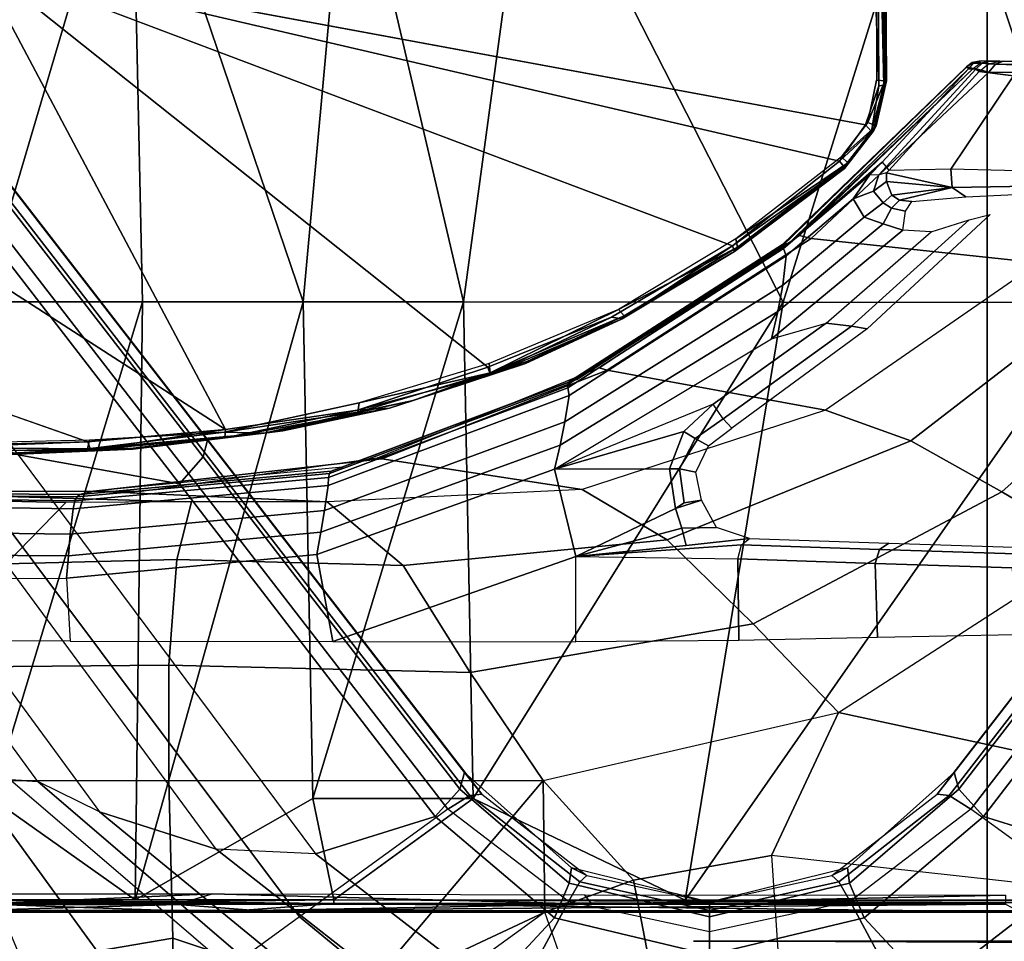
# Model space of a CAD drawing. Units: inches. Extents: x -2 to 218, y -6 to 150.
# Drawn here: x 33 to 35, y 27 to 29 of the extents above; entities that cross this region are included whole.
import ezdxf

# ---------------------------------------------------------------- set-up
doc = ezdxf.new("R2010")
doc.units = ezdxf.units.IN
doc.header["$MEASUREMENT"] = 0
for name, color, linetype in [('SEAT-BASE', 5, 'Continuous'), ('SEAT-CHASSIS', 5, 'Continuous'), ('SEAT-FABRIC', 5, 'Continuous')]:
    doc.layers.add(name, color=color, linetype=linetype)

# ---------------------------------------------------------------- blocks, each defined once
blk = doc.blocks.new('1cosm_midback_arms_0t')
at = {"layer": 'SEAT-BASE'}
for points in [[(-7.2914, 10.7637, 4.6922), (-0.4658, 1.9393, 7.7766), (-0.508, 1.9129, 7.8018), (-7.3323, 10.7417, 4.7197)], [(-7.2698, 10.763, 4.6427), (-0.4424, 1.9419, 7.726), (-0.4658, 1.9393, 7.7766), (-7.2914, 10.7637, 4.6922)], [(-0.4424, 1.9419, 7.726), (-0.9754, 2.6298, 7.4436), (-6.8454, 10.211, 4.77), (-7.2698, 10.763, 4.6427)], [(7.2914, 10.7637, 4.6922), (0.4658, 1.9393, 7.7766), (0.4424, 1.9419, 7.726), (7.2698, 10.763, 4.6427)], [(7.2698, 10.763, 4.6427), (6.8454, 10.211, 4.77), (0.9754, 2.6298, 7.4436), (0.4424, 1.9419, 7.726)], [(7.3323, 10.7417, 4.7197), (0.508, 1.9129, 7.8018), (0.4658, 1.9393, 7.7766), (7.2914, 10.7637, 4.6922)], [(-7.3323, 10.7417, 4.7197), (-0.508, 1.9129, 7.8018), (-0.7962, 1.7036, 7.8317), (-7.4859, 10.63, 4.7496)], [(7.4859, 10.63, 4.7496), (0.7962, 1.7036, 7.8317), (0.508, 1.9129, 7.8018), (7.3323, 10.7417, 4.7197)], [(-7.4859, 10.63, 4.7496), (-0.7962, 1.7036, 7.8317), (-1.0852, 1.4936, 7.8418), (-7.6412, 10.5172, 4.7597)], [(-7.6412, 10.5172, 4.7597), (-1.0852, 1.4936, 7.8418), (-1.3742, 1.2836, 7.8317), (-7.7965, 10.4044, 4.7496)], [(-6.8519, 10.1815, 4.7009), (-0.9834, 2.5971, 7.3655), (-0.9754, 2.6298, 7.4436), (-6.8454, 10.211, 4.77)], [(-6.8892, 10.1359, 4.6539), (-1.0298, 2.5447, 7.3173), (-0.9834, 2.5971, 7.3655), (-6.8519, 10.1815, 4.7009)], [(-6.9772, 10.0734, 4.5728), (-1.343, 2.6014, 7.1322), (-1.0298, 2.5447, 7.3173), (-6.8892, 10.1359, 4.6539)], [(-6.9772, 10.0734, 4.5728), (-1.343, 2.6014, 7.1322), (-1.0298, 2.5447, 7.3173), (-6.8892, 10.1359, 4.6539)], [(-1.3052, 1.9665, 6.3616), (-2.1944, 3.1839, 6.0034), (-1.9486, 2.9467, 6.4814), (-1.1852, 1.9075, 6.8147)], [(-2.1944, 3.1839, 6.0034), (-2.1944, 3.1839, 6.0034), (-1.3582, 1.9698, 5.1688), (-1.3052, 1.9665, 6.3616)], [(-1.9486, 2.9467, 6.4814), (-1.1852, 1.9075, 6.8147), (-0.9585, 1.8354, 7.183), (-1.6073, 2.7163, 6.9012)], [(-0.9585, 1.8354, 7.183), (-1.6073, 2.7163, 6.9012), (-1.343, 2.6014, 7.1322), (-0.7657, 1.826, 7.3847)], [(-0.9834, 2.5971, 7.3655), (-0.4849, 1.9517, 7.5804), (-0.4759, 1.9843, 7.6596), (-0.9754, 2.6298, 7.4436)], [(-0.4759, 1.9843, 7.6596), (-0.4759, 1.9843, 7.6596), (-0.9754, 2.6298, 7.4436), (-0.4424, 1.9419, 7.726)], [(0.4424, 1.9419, 7.726), (0.9754, 2.6298, 7.4436), (0.4759, 1.9843, 7.6596)], [(0.9754, 2.6298, 7.4436), (0.4759, 1.9843, 7.6596), (0.4849, 1.9517, 7.5804), (0.9834, 2.5971, 7.3655)], [(-1.343, 2.6014, 7.1322), (-0.7657, 1.826, 7.3847), (-0.5329, 1.8989, 7.5321), (-1.0298, 2.5447, 7.3173)], [(-1.0298, 2.5447, 7.3173), (-0.5329, 1.8989, 7.5321), (-0.4849, 1.9517, 7.5804), (-0.9834, 2.5971, 7.3655)], [(0.9834, 2.5971, 7.3655), (0.4849, 1.9517, 7.5804), (0.5329, 1.8989, 7.5321), (1.0298, 2.5447, 7.3173)], [(1.0298, 2.5447, 7.3173), (0.5329, 1.8989, 7.5321), (0.7657, 1.826, 7.3847), (1.343, 2.6014, 7.1322)], [(-0.4849, 1.9517, 7.5804), (-0.2722, 1.7692, 7.6407), (-0.2682, 1.799, 7.7235), (-0.4759, 1.9843, 7.6596)], [(-0.238, 1.7841, 7.7886), (-0.2682, 1.799, 7.7235), (-0.4759, 1.9843, 7.6596), (-0.4424, 1.9419, 7.726)], [(0.4424, 1.9419, 7.726), (0.4759, 1.9843, 7.6596), (0.2682, 1.799, 7.7235), (0.238, 1.7841, 7.7886)], [(0.4759, 1.9843, 7.6596), (0.2682, 1.799, 7.7235), (0.2722, 1.7692, 7.6407), (0.4849, 1.9517, 7.5804)], [(-1.1535, 1.1794, 5.2912), (-1.4537, 1.9004, 5.1688), (-1.3582, 1.9698, 5.1688), (-0.7652, 1.4615, 5.2912)], [(-1.3052, 1.9665, 6.3616), (-1.3582, 1.9698, 5.1688), (-0.7652, 1.4615, 5.2912), (-0.7379, 1.4807, 6.5295)], [(-1.1852, 1.9075, 6.8147), (-1.3052, 1.9665, 6.3616), (-0.7379, 1.4807, 6.5295), (-0.6664, 1.4827, 7.024)], [(-0.5329, 1.8989, 7.5321), (-0.301, 1.7018, 7.5917), (-0.2722, 1.7692, 7.6407), (-0.4849, 1.9517, 7.5804)], [(-0.4658, 1.9393, 7.7766), (-0.2517, 1.7717, 7.8369), (-0.2736, 1.7338, 7.8643), (-0.508, 1.9129, 7.8018)], [(-0.4424, 1.9419, 7.726), (-0.238, 1.7841, 7.7886), (-0.2517, 1.7717, 7.8369), (-0.4658, 1.9393, 7.7766)], [(0.4658, 1.9393, 7.7766), (0.2517, 1.7717, 7.8369), (0.238, 1.7841, 7.7886), (0.4424, 1.9419, 7.726)], [(0.508, 1.9129, 7.8018), (0.2736, 1.7338, 7.8643), (0.2517, 1.7717, 7.8369), (0.4658, 1.9393, 7.7766)], [(0.4849, 1.9517, 7.5804), (0.2722, 1.7692, 7.6407), (0.301, 1.7018, 7.5917), (0.5329, 1.8989, 7.5321)], [(-1.1802, 1.1593, 6.5295), (-1.1535, 1.1794, 5.2912), (-1.4537, 1.9004, 5.1688), (-1.4669, 1.849, 6.3616)], [(-0.9585, 1.8354, 7.183), (-1.1852, 1.9075, 6.8147), (-0.6664, 1.4827, 7.024), (-0.5367, 1.5053, 7.3408)], [(-0.4449, 1.415, 7.9388), (-0.2736, 1.7338, 7.8643), (-0.508, 1.9129, 7.8018), (-0.7962, 1.7036, 7.8317)], [(-0.5329, 1.8989, 7.5321), (-0.7657, 1.826, 7.3847), (-0.4276, 1.5653, 7.4928), (-0.301, 1.7018, 7.5917)], [(0.7962, 1.7036, 7.8317), (0.508, 1.9129, 7.8018), (0.2736, 1.7338, 7.8643), (0.4449, 1.415, 7.9388)], [(0.301, 1.7018, 7.5917), (0.4276, 1.5653, 7.4928), (0.7657, 1.826, 7.3847), (0.5329, 1.8989, 7.5321)], [(0.5367, 1.5053, 7.3408), (0.6664, 1.4827, 7.024), (1.1852, 1.9075, 6.8147), (0.9585, 1.8354, 7.183)], [(-1.2042, 1.092, 7.024), (-1.1802, 1.1593, 6.5295), (-1.4669, 1.849, 6.3616), (-1.4479, 1.7166, 6.8147)], [(-0.7657, 1.826, 7.3847), (-0.9585, 1.8354, 7.183), (-0.5367, 1.5053, 7.3408), (-0.4276, 1.5653, 7.4928)], [(0.4276, 1.5653, 7.4928), (0.5367, 1.5053, 7.3408), (0.9585, 1.8354, 7.183), (0.7657, 1.826, 7.3847)], [(-0.2722, 1.7692, 7.6407), (0, 1.7038, 7.6612), (0, 1.7323, 7.7451), (-0.2682, 1.799, 7.7235)], [(0, 1.7323, 7.8106), (0, 1.7323, 7.7451), (-0.2682, 1.799, 7.7235), (-0.238, 1.7841, 7.7886)], [(0.2682, 1.799, 7.7235), (0, 1.7323, 7.7451), (0, 1.7038, 7.6612), (0.2722, 1.7692, 7.6407)], [(0.238, 1.7841, 7.7886), (0.2682, 1.799, 7.7235), (0, 1.7323, 7.7451), (0, 1.7323, 7.8106)], [(-0.238, 1.7841, 7.7886), (0, 1.7323, 7.8106), (0, 1.7163, 7.8581), (-0.2517, 1.7717, 7.8369)], [(0.2517, 1.7717, 7.8369), (0, 1.7163, 7.8581), (0, 1.7323, 7.8106), (0.238, 1.7841, 7.7886)], [(-0.301, 1.7018, 7.5917), (0, 1.6302, 7.612), (0, 1.7038, 7.6612), (-0.2722, 1.7692, 7.6407)], [(-0.2517, 1.7717, 7.8369), (0, 1.7163, 7.8581), (0, 1.6748, 7.8864), (-0.2736, 1.7338, 7.8643)], [(0.2736, 1.7338, 7.8643), (0, 1.6748, 7.8864), (0, 1.7163, 7.8581), (0.2517, 1.7717, 7.8369)], [(0.2722, 1.7692, 7.6407), (0, 1.7038, 7.6612), (0, 1.6302, 7.612), (0.301, 1.7018, 7.5917)], [(0, 1.3936, 7.9653), (0, 1.6748, 7.8864), (-0.2736, 1.7338, 7.8643), (-0.4449, 1.415, 7.9388)], [(0.4449, 1.415, 7.9388), (0.2736, 1.7338, 7.8643), (0, 1.6748, 7.8864), (0, 1.3936, 7.9653)], [(-1.2657, 0.9756, 7.3408), (-1.2042, 1.092, 7.024), (-1.4479, 1.7166, 6.8147), (-1.4493, 1.4787, 7.183)], [(-1.0852, 1.4936, 7.8418), (-0.8526, 1.1736, 7.9511), (-0.4449, 1.415, 7.9388), (-0.7962, 1.7036, 7.8317)], [(0.7962, 1.7036, 7.8317), (0.4449, 1.415, 7.9388), (0.8526, 1.1736, 7.9511), (1.0852, 1.4936, 7.8418)], [(-0.301, 1.7018, 7.5917), (-0.4276, 1.5653, 7.4928), (0, 1.4737, 7.541), (0, 1.6302, 7.612)], [(0, 1.6302, 7.612), (0, 1.4737, 7.541), (0.4276, 1.5653, 7.4928), (0.301, 1.7018, 7.5917)]]:
    blk.add_3dface(points, dxfattribs=at)
at = {"layer": 'SEAT-CHASSIS'}
for points, invisible_edges in [([(0.3367, 3.8811, 14.6957), (0.3367, 3.8811, 14.6957), (0.3232, 3.911, 14.7065), (0.341, 3.3276, 14.7251)], 4), ([(0.3232, 3.911, 14.7065), (0.3232, 3.911, 14.7065), (0.325, 3.3292, 14.7362), (0.341, 3.3276, 14.7251)], 9), ([(0.3337, 3.8778, 14.6439), (0.3337, 3.8778, 14.6439), (0.3405, 3.9058, 14.6784), (0.3388, 3.3192, 14.6724)], 9), ([(0.3083, 3.8919, 14.6167), (0.3083, 3.8919, 14.6167), (0.3036, 3.2426, 14.649), (-1.4234, 3.5615, 14.4821)], 2), ([(0.3291, 3.3184, 14.6539), (0.3291, 3.3184, 14.6539), (0.3036, 3.2426, 14.649), (0.3083, 3.8919, 14.6167)], 4), ([(0.3388, 3.3192, 14.6724), (0.3388, 3.3192, 14.6724), (0.3264, 3.9011, 14.6246), (0.3337, 3.8778, 14.6439)], 9), ([(-1.9476, 3.2998, 14.4487), (-1.9476, 3.2998, 14.4487), (-1.4234, 3.5615, 14.4821), (-0.9402, 2.6503, 14.5645)], 2), ([(-0.4308, 2.7717, 14.6041), (-0.4308, 2.7717, 14.6041), (-1.4234, 3.5615, 14.4821), (-0.19, 2.869, 14.6231)], 4), ([(-0.9402, 2.6503, 14.5645), (-0.9402, 2.6503, 14.5645), (-1.4234, 3.5615, 14.4821), (-0.4308, 2.7717, 14.6041)], 9), ([(-0.19, 2.869, 14.6231), (-0.19, 2.869, 14.6231), (-1.4234, 3.5615, 14.4821), (0.0448, 3.0071, 14.6385)], 2), ([(0.3077, 3.247, 14.7376), (0.3077, 3.247, 14.7376), (0.325, 3.3292, 14.7362), (0.2571, 3.1801, 14.7361)], 4), ([(-1.9476, 3.2998, 14.4487), (-1.9476, 3.2998, 14.4487), (-1.2077, 2.6265, 14.5417), (-2.1428, 2.9547, 14.4475)], 11), ([(-0.9402, 2.6503, 14.5645), (-0.9402, 2.6503, 14.5645), (-1.2077, 2.6265, 14.5417), (-1.9476, 3.2998, 14.4487)], 4), ([(-0.9402, 2.6503, 14.5645), (-0.9402, 2.6503, 14.5645), (-0.4308, 2.7717, 14.6041), (-0.6839, 2.6881, 14.5893)], 2), ([(-1.2045, 2.6301, 14.6319), (-1.2045, 2.6301, 14.6319), (-0.9431, 2.6454, 14.65), (-0.6804, 2.7025, 14.6749)], 9), ([(0.6586, 1.651, 17.1472), (0.6586, 1.651, 17.1472), (0.6586, 1.6564, 16.9958), (-0.0311, 1.6564, 16.7455)], 9)]:
    blk.add_3dface(points, dxfattribs=dict(at, invisible_edges=invisible_edges))
for points in [[(0.3367, 3.8811, 14.6957), (0.3367, 3.8811, 14.6957), (0.3441, 3.3278, 14.7079), (0.3405, 3.9058, 14.6784)], [(0.3405, 3.9058, 14.6784), (0.3405, 3.9058, 14.6784), (0.3441, 3.3278, 14.7079), (0.3388, 3.3192, 14.6724)], [(0.3264, 3.9011, 14.6246), (0.3264, 3.9011, 14.6246), (0.3291, 3.3184, 14.6539), (0.3083, 3.8919, 14.6167)], [(0.3291, 3.3184, 14.6539), (0.3291, 3.3184, 14.6539), (0.3264, 3.9011, 14.6246), (0.3388, 3.3192, 14.6724)], [(-1.5295, 3.8726, 17.1364), (-1.5295, 3.8726, 17.1364), (-1.4138, 2.8984, 17.2586), (-1.123, 3.8812, 17.1111)], [(-1.4138, 2.8984, 17.2586), (-1.4138, 2.8984, 17.2586), (-1.1019, 2.8985, 17.251), (-1.123, 3.8812, 17.1111)], [(-0.7897, 2.8984, 17.2565), (-0.7897, 2.8984, 17.2565), (-0.7018, 3.8583, 17.1267), (-1.123, 3.8812, 17.1111)], [(-1.1019, 2.8985, 17.251), (-1.1019, 2.8985, 17.251), (-0.7897, 2.8984, 17.2565), (-1.123, 3.8812, 17.1111)], [(0.341, 3.3276, 14.7251), (0.341, 3.3276, 14.7251), (0.3441, 3.3278, 14.7079), (0.3367, 3.8811, 14.6957)], [(0.7636, 2.8971, 17.363), (0.7636, 2.8971, 17.363), (0.9534, 3.8812, 17.2913), (0.4431, 3.8587, 17.2462)], [(-0.7897, 2.8984, 17.2565), (-0.7897, 2.8984, 17.2565), (-0.4779, 2.8983, 17.2716), (-0.7018, 3.8583, 17.1267)], [(-0.4779, 2.8983, 17.2716), (-0.4779, 2.8983, 17.2716), (-0.3473, 3.8583, 17.1558), (-0.7018, 3.8583, 17.1267)], [(-0.4779, 2.8983, 17.2716), (-0.4779, 2.8983, 17.2716), (0.1434, 2.8978, 17.3176), (-0.3473, 3.8583, 17.1558)], [(-0.3473, 3.8583, 17.1558), (-0.3473, 3.8583, 17.1558), (0.1434, 2.8978, 17.3176), (0.4431, 3.8587, 17.2462)], [(0.1434, 2.8978, 17.3176), (0.1434, 2.8978, 17.3176), (0.7636, 2.8971, 17.363), (0.4431, 3.8587, 17.2462)], [(-1.4234, 3.5615, 14.4821), (-1.4234, 3.5615, 14.4821), (0.2526, 3.1715, 14.6479), (0.0448, 3.0071, 14.6385)], [(0.2526, 3.1715, 14.6479), (0.2526, 3.1715, 14.6479), (-1.4234, 3.5615, 14.4821), (0.3036, 3.2426, 14.649)], [(0.4999, 3.3544, 14.7475), (0.4999, 3.3549, 14.728), (0.1423, 3.0102, 14.6508), (0.1419, 3.0074, 14.6707)], [(0.5033, 3.3511, 14.7646), (0.4999, 3.3544, 14.7475), (0.1419, 3.0074, 14.6707), (0.144, 3.002, 14.6883)], [(0.4999, 3.3549, 14.728), (0.5135, 3.3521, 14.6411), (0.1568, 3.0129, 14.5636), (0.1423, 3.0102, 14.6508)], [(0.144, 3.002, 14.6883), (0.3356, 3.1697, 14.7301), (0.5033, 3.3511, 14.7646)], [(0.5135, 3.3521, 14.6411), (0.5432, 3.3448, 14.5811), (0.1978, 3.0215, 14.5164), (0.1752, 3.0275, 14.5676)], [(0.3435, 3.1605, 14.7551), (0.5177, 3.3506, 14.7926), (0.5033, 3.3511, 14.7646), (0.3356, 3.1697, 14.7301)], [(0.3486, 3.1538, 14.7816), (0.5243, 3.3462, 14.8232), (0.5177, 3.3506, 14.7926), (0.3435, 3.1605, 14.7551)], [(0.4999, 3.3544, 14.7475), (0.4999, 3.3549, 14.728), (0.5109, 3.3632, 14.7285), (0.5108, 3.363, 14.7458)], [(0.4999, 3.3549, 14.728), (0.5135, 3.3521, 14.6411), (0.5274, 3.3625, 14.6437), (0.5109, 3.3632, 14.7285)], [(0.5033, 3.3511, 14.7646), (0.4999, 3.3544, 14.7475), (0.5108, 3.363, 14.7458), (0.5129, 3.3621, 14.7583)], [(0.5303, 3.362, 14.7888), (0.5129, 3.3621, 14.7583), (0.5033, 3.3511, 14.7646), (0.5177, 3.3506, 14.7926)], [(0.5129, 3.3621, 14.7583), (0.5108, 3.363, 14.7458), (0.5244, 3.3661, 14.744), (0.526, 3.3661, 14.7502)], [(0.5108, 3.363, 14.7458), (0.5109, 3.3632, 14.7285), (0.5244, 3.3661, 14.7295), (0.5244, 3.3661, 14.744)], [(0.5109, 3.3632, 14.7285), (0.5274, 3.3625, 14.6437), (0.5438, 3.3661, 14.6484), (0.5244, 3.3661, 14.7295)], [(0.5452, 3.3661, 14.7808), (0.526, 3.3661, 14.7502), (0.5129, 3.3621, 14.7583), (0.5303, 3.362, 14.7888)], [(0.5274, 3.3625, 14.6437), (0.5564, 3.3605, 14.5938), (0.5432, 3.3448, 14.5811), (0.5135, 3.3521, 14.6411)], [(0.5425, 3.3608, 14.8215), (0.5303, 3.362, 14.7888), (0.5177, 3.3506, 14.7926), (0.5243, 3.3462, 14.8232)], [(0.591, 3.3374, 15.0481), (0.5243, 3.3462, 14.8232), (0.5425, 3.3608, 14.8215), (0.6113, 3.3585, 15.039)], [(0.5438, 3.3661, 14.6484), (0.571, 3.3661, 14.6122), (0.5564, 3.3605, 14.5938), (0.5274, 3.3625, 14.6437)], [(0.5425, 3.3608, 14.8215), (0.5642, 3.3661, 14.8143), (0.5452, 3.3661, 14.7808), (0.5303, 3.362, 14.7888)], [(0.6113, 3.3585, 15.039), (0.5425, 3.3608, 14.8215), (0.5642, 3.3661, 14.8143), (0.6387, 3.3661, 15.0274)], [(0.5564, 3.3605, 14.5938), (1.008, 3.359, 14.2082), (0.9934, 3.3392, 14.1904), (0.5432, 3.3448, 14.5811)], [(0.571, 3.3661, 14.6122), (1.0268, 3.3661, 14.231), (1.008, 3.359, 14.2082), (0.5564, 3.3605, 14.5938)], [(0.5432, 3.3448, 14.5811), (0.9934, 3.3392, 14.1904), (0.6396, 2.9741, 14.0789), (0.1978, 3.0215, 14.5164)], [(0.591, 3.3374, 15.0481), (0.4694, 3.1561, 15.0364), (0.3486, 3.1538, 14.7816), (0.5243, 3.3462, 14.8232)], [(0.7084, 3.3337, 15.2517), (0.652, 3.1519, 15.2504), (0.4694, 3.1561, 15.0364), (0.591, 3.3374, 15.0481)], [(0.3036, 3.2426, 14.649), (0.3036, 3.2426, 14.649), (0.3291, 3.3184, 14.6539), (0.3149, 3.2297, 14.6621)], [(0.325, 3.3292, 14.7362), (0.325, 3.3292, 14.7362), (0.3077, 3.247, 14.7376), (0.341, 3.3276, 14.7251)], [(0.3239, 3.2406, 14.7231), (0.3239, 3.2406, 14.7231), (0.341, 3.3276, 14.7251), (0.3077, 3.247, 14.7376)], [(0.3291, 3.3184, 14.6539), (0.3291, 3.3184, 14.6539), (0.3388, 3.3192, 14.6724), (0.3149, 3.2297, 14.6621)], [(0.3149, 3.2297, 14.6621), (0.3149, 3.2297, 14.6621), (0.3388, 3.3192, 14.6724), (0.3196, 3.2312, 14.6763)], [(0.3239, 3.2406, 14.7231), (0.3239, 3.2406, 14.7231), (0.3196, 3.2312, 14.6763), (0.3388, 3.3192, 14.6724)], [(0.3441, 3.3278, 14.7079), (0.3441, 3.3278, 14.7079), (0.341, 3.3276, 14.7251), (0.3239, 3.2406, 14.7231)], [(0.3239, 3.2406, 14.7231), (0.3239, 3.2406, 14.7231), (0.3388, 3.3192, 14.6724), (0.3441, 3.3278, 14.7079)], [(0.3036, 3.2426, 14.649), (0.3036, 3.2426, 14.649), (0.3149, 3.2297, 14.6621), (0.2526, 3.1715, 14.6479)], [(0.2571, 3.1801, 14.7361), (0.2571, 3.1801, 14.7361), (0.3239, 3.2406, 14.7231), (0.3077, 3.247, 14.7376)], [(0.3239, 3.2406, 14.7231), (0.3239, 3.2406, 14.7231), (0.2571, 3.1801, 14.7361), (0.2688, 3.1686, 14.7189)], [(0.3239, 3.2406, 14.7231), (0.3239, 3.2406, 14.7231), (0.2688, 3.1686, 14.7189), (0.3196, 3.2312, 14.6763)], [(0.2622, 3.1608, 14.661), (0.2622, 3.1608, 14.661), (0.2526, 3.1715, 14.6479), (0.3149, 3.2297, 14.6621)], [(0.3149, 3.2297, 14.6621), (0.3149, 3.2297, 14.6621), (0.2629, 3.1577, 14.6765), (0.2622, 3.1608, 14.661)], [(0.3196, 3.2312, 14.6763), (0.3196, 3.2312, 14.6763), (0.2688, 3.1686, 14.7189), (0.2629, 3.1577, 14.6765)], [(0.3149, 3.2297, 14.6621), (0.3149, 3.2297, 14.6621), (0.3196, 3.2312, 14.6763), (0.2629, 3.1577, 14.6765)], [(0.2688, 3.1686, 14.7189), (0.2688, 3.1686, 14.7189), (0.2571, 3.1801, 14.7361), (0.0513, 3.0209, 14.7244)], [(0.0448, 3.0071, 14.6385), (0.0448, 3.0071, 14.6385), (0.2526, 3.1715, 14.6479), (0.2622, 3.1608, 14.661)], [(0.2622, 3.1608, 14.661), (0.2622, 3.1608, 14.661), (0.0487, 2.996, 14.6572), (0.0448, 3.0071, 14.6385)], [(0.2629, 3.1577, 14.6765), (0.2629, 3.1577, 14.6765), (0.0487, 2.996, 14.6572), (0.2622, 3.1608, 14.661)], [(0.0545, 3.0049, 14.7076), (0.0545, 3.0049, 14.7076), (0.0487, 2.996, 14.6572), (0.2629, 3.1577, 14.6765)], [(0.0513, 3.0209, 14.7244), (0.0513, 3.0209, 14.7244), (0.0545, 3.0049, 14.7076), (0.2688, 3.1686, 14.7189)], [(0.2629, 3.1577, 14.6765), (0.2629, 3.1577, 14.6765), (0.2688, 3.1686, 14.7189), (0.0545, 3.0049, 14.7076)], [(0.3356, 3.1697, 14.7301), (0.144, 3.002, 14.6883), (0.3109, 3.1443, 14.7267)], [(0.3435, 3.1605, 14.7551), (0.3296, 3.1451, 14.7523), (0.3109, 3.1443, 14.7267), (0.3356, 3.1697, 14.7301)], [(0.3486, 3.1538, 14.7816), (0.3444, 3.1489, 14.7802), (0.3296, 3.1451, 14.7523), (0.3435, 3.1605, 14.7551)], [(0.1493, 2.988, 14.7029), (0.2797, 3.0988, 14.7301), (0.3109, 3.1443, 14.7267), (0.144, 3.002, 14.6883)], [(0.3188, 3.1136, 14.757), (0.3296, 3.1451, 14.7523), (0.3109, 3.1443, 14.7267), (0.2797, 3.0988, 14.7301)], [(0.3441, 3.132, 14.7956), (0.3444, 3.1489, 14.7802), (0.3296, 3.1451, 14.7523), (0.3188, 3.1136, 14.757)], [(0.3444, 3.1489, 14.7802), (0.3441, 3.132, 14.7956), (0.472, 3.1205, 15.0363)], [(0.472, 3.1205, 15.0363), (0.4694, 3.1561, 15.0364), (0.3486, 3.1538, 14.7816), (0.3444, 3.1489, 14.7802)], [(0.652, 3.1519, 15.2504), (0.4694, 3.1561, 15.0364), (0.472, 3.1205, 15.0363), (0.6585, 3.1239, 15.2436)], [(0.3544, 3.1056, 14.798), (0.3441, 3.132, 14.7956), (0.3188, 3.1136, 14.757), (0.3377, 3.0909, 14.7627)], [(0.472, 3.1205, 15.0363), (0.3441, 3.132, 14.7956), (0.3544, 3.1056, 14.798)], [(0.472, 3.1205, 15.0363), (0.3544, 3.1056, 14.798), (0.3692, 3.0963, 14.8026)], [(0.3692, 3.0963, 14.8026), (0.3938, 3.0935, 14.8212), (0.4983, 3.1026, 15.02), (0.472, 3.1205, 15.0363)], [(0.6585, 3.1239, 15.2436), (0.472, 3.1205, 15.0363), (0.4983, 3.1026, 15.02), (0.6758, 3.1112, 15.2232)], [(0.3377, 3.0909, 14.7627), (0.3188, 3.1136, 14.757), (0.2797, 3.0988, 14.7301), (0.3008, 3.0631, 14.743)], [(0.3692, 3.0963, 14.8026), (0.3544, 3.1056, 14.798), (0.3377, 3.0909, 14.7627), (0.3541, 3.0804, 14.7667)], [(0.1427, 2.9309, 14.7105), (0.3008, 3.0631, 14.743), (0.2797, 3.0988, 14.7301), (0.1493, 2.988, 14.7029)], [(0.3541, 3.0804, 14.7667), (0.3377, 3.0909, 14.7627), (0.3008, 3.0631, 14.743), (0.3377, 3.0502, 14.7522)], [(0.3938, 3.0935, 14.8212), (0.3692, 3.0963, 14.8026), (0.3541, 3.0804, 14.7667), (0.3814, 3.0744, 14.7753)], [(0.1331, 2.88, 14.7101), (0.3377, 3.0502, 14.7522), (0.3008, 3.0631, 14.743), (0.1427, 2.9309, 14.7105)], [(0.5047, 3.0575, 14.7759), (0.5456, 3.0682, 14.7623), (0.3064, 2.846, 14.7097), (0.276, 2.8514, 14.7289)], [(0.3814, 3.0744, 14.7753), (0.3541, 3.0804, 14.7667), (0.3377, 3.0502, 14.7522), (0.3762, 3.0377, 14.7604)], [(0.3762, 3.0377, 14.7604), (0.3377, 3.0502, 14.7522), (0.1331, 2.88, 14.7101), (0.121, 2.8268, 14.708)], [(0.4312, 3.0345, 14.7717), (0.5047, 3.0575, 14.7759), (0.276, 2.8514, 14.7289), (0.2269, 2.8569, 14.7297)], [(0.1752, 3.0275, 14.5676), (0.1978, 3.0215, 14.5164), (-0.1984, 2.7657, 14.4416), (-0.2144, 2.7702, 14.483)], [(0.4312, 3.0345, 14.7717), (0.3762, 3.0377, 14.7604), (0.121, 2.8268, 14.708), (0.2269, 2.8569, 14.7297)], [(0.1419, 3.0074, 14.6707), (0.1423, 3.0102, 14.6508), (-0.2735, 2.7423, 14.5613), (-0.2752, 2.7382, 14.5814)], [(0.144, 3.002, 14.6883), (0.1419, 3.0074, 14.6707), (-0.2752, 2.7382, 14.5814), (-0.275, 2.7313, 14.5995)], [(0.1423, 3.0102, 14.6508), (0.1568, 3.0129, 14.5636), (-0.2559, 2.7486, 14.474), (-0.2735, 2.7423, 14.5613)], [(0.1978, 3.0215, 14.5164), (0.6396, 2.9741, 14.0789), (0.2255, 2.688, 13.9483), (-0.1984, 2.7657, 14.4416)], [(-0.19, 2.869, 14.6231), (-0.19, 2.869, 14.6231), (0.0448, 3.0071, 14.6385), (-0.1692, 2.8655, 14.643)], [(0.0545, 3.0049, 14.7076), (0.0545, 3.0049, 14.7076), (0.0513, 3.0209, 14.7244), (-0.1764, 2.8835, 14.7106)], [(0.0545, 3.0049, 14.7076), (0.0545, 3.0049, 14.7076), (-0.1764, 2.8835, 14.7106), (-0.1653, 2.8716, 14.6938)], [(0.0487, 2.996, 14.6572), (0.0487, 2.996, 14.6572), (-0.1692, 2.8655, 14.643), (0.0448, 3.0071, 14.6385)], [(-0.1653, 2.8716, 14.6938), (-0.1653, 2.8716, 14.6938), (0.0487, 2.996, 14.6572), (0.0545, 3.0049, 14.7076)], [(0.1427, 2.9309, 14.7105), (0.1493, 2.988, 14.7029), (-0.2727, 2.7165, 14.6149), (-0.2807, 2.6651, 14.6233)], [(0.1493, 2.988, 14.7029), (0.144, 3.002, 14.6883), (-0.275, 2.7313, 14.5995), (-0.2727, 2.7165, 14.6149)], [(-0.1692, 2.8655, 14.643), (-0.1692, 2.8655, 14.643), (0.0487, 2.996, 14.6572), (-0.1653, 2.8716, 14.6938)], [(0.6396, 2.9741, 14.0789), (0.2255, 2.688, 13.9483), (0.3914, 2.6284, 13.8085), (0.8014, 2.9449, 13.9511)], [(-1.8256, 2.611, 14.4886), (-1.8256, 2.611, 14.4886), (-2.1428, 2.9547, 14.4475), (-1.2077, 2.6265, 14.5417)], [(0.1331, 2.88, 14.7101), (0.1427, 2.9309, 14.7105), (-0.2807, 2.6651, 14.6233), (-0.29, 2.6201, 14.6231)], [(0.8014, 2.9449, 13.9511), (0.3914, 2.6284, 13.8085), (0.5684, 2.5293, 13.7295), (0.9794, 2.8954, 13.8644)], [(-1.1019, 2.8985, 17.251), (-1.1019, 2.8985, 17.251), (-1.4138, 2.8984, 17.2586), (-1.3947, 1.9339, 17.3565)], [(-1.3947, 1.9339, 17.3565), (-1.3947, 1.9339, 17.3565), (-1.116, 1.7368, 17.3767), (-1.1019, 2.8985, 17.251)], [(-0.7897, 2.8984, 17.2565), (-0.7897, 2.8984, 17.2565), (-1.1019, 2.8985, 17.251), (-1.116, 1.7368, 17.3767)], [(-1.116, 1.7368, 17.3767), (-1.116, 1.7368, 17.3767), (-0.7705, 1.934, 17.3613), (-0.7897, 2.8984, 17.2565)], [(-0.7705, 1.934, 17.3613), (-0.7705, 1.934, 17.3613), (-0.4779, 2.8983, 17.2716), (-0.7897, 2.8984, 17.2565)], [(-0.4779, 2.8983, 17.2716), (-0.4779, 2.8983, 17.2716), (-0.7705, 1.934, 17.3613), (-0.4591, 1.9338, 17.3722)], [(0.1434, 2.8978, 17.3176), (0.1434, 2.8978, 17.3176), (-0.4779, 2.8983, 17.2716), (-0.4591, 1.9338, 17.3722)], [(0.1434, 2.8978, 17.3176), (0.1434, 2.8978, 17.3176), (-0.4591, 1.9338, 17.3722), (-0.0467, 1.7364, 17.4049)], [(0.7636, 2.8971, 17.363), (0.7636, 2.8971, 17.363), (0.1434, 2.8978, 17.3176), (-0.0467, 1.7364, 17.4049)], [(-0.0467, 1.7364, 17.4049), (-0.0467, 1.7364, 17.4049), (0.6362, 1.7361, 17.4303), (0.7636, 2.8971, 17.363)], [(0.9794, 2.8954, 13.8644), (0.5684, 2.5293, 13.7295), (0.7496, 2.4224, 13.7186), (1.1709, 2.8454, 13.8456)], [(-0.4278, 2.7785, 14.6942), (-0.4278, 2.7785, 14.6942), (-0.426, 2.7609, 14.6832), (-0.1764, 2.8835, 14.7106)], [(-0.426, 2.7609, 14.6832), (-0.426, 2.7609, 14.6832), (-0.1653, 2.8716, 14.6938), (-0.1764, 2.8835, 14.7106)], [(-0.355, 2.7824, 14.673), (-0.355, 2.7824, 14.673), (-0.1653, 2.8716, 14.6938), (-0.426, 2.7609, 14.6832)], [(-0.355, 2.7824, 14.673), (-0.355, 2.7824, 14.673), (-0.1692, 2.8655, 14.643), (-0.1653, 2.8716, 14.6938)], [(0.121, 2.8268, 14.708), (0.1331, 2.88, 14.7101), (-0.29, 2.6201, 14.6231), (-0.301, 2.5736, 14.6212)], [(-0.4308, 2.7717, 14.6041), (-0.4308, 2.7717, 14.6041), (-0.19, 2.869, 14.6231), (-0.4256, 2.7567, 14.6167)], [(-0.19, 2.869, 14.6231), (-0.19, 2.869, 14.6231), (-0.1692, 2.8655, 14.643), (-0.4256, 2.7567, 14.6167)], [(-0.4256, 2.7567, 14.6167), (-0.4256, 2.7567, 14.6167), (-0.1692, 2.8655, 14.643), (-0.3572, 2.7789, 14.6379)], [(-0.3572, 2.7789, 14.6379), (-0.3572, 2.7789, 14.6379), (-0.1692, 2.8655, 14.643), (-0.355, 2.7824, 14.673)], [(0.121, 2.8268, 14.708), (0.2269, 2.8569, 14.7297), (0.0071, 2.7, 14.6845), (-0.301, 2.5736, 14.6212)], [(0.2269, 2.8569, 14.7297), (0.276, 2.8514, 14.7289), (0.0269, 2.6713, 14.6777), (0.0071, 2.7, 14.6845)], [(0.276, 2.8514, 14.7289), (0.3064, 2.846, 14.7097), (0.0439, 2.653, 14.6524), (0.0269, 2.6713, 14.6777)], [(-0.426, 2.7609, 14.6832), (-0.426, 2.7609, 14.6832), (-0.4278, 2.7785, 14.6942), (-0.6804, 2.7025, 14.6749)], [(-0.3572, 2.7789, 14.6379), (-0.3572, 2.7789, 14.6379), (-0.5756, 2.7071, 14.6566), (-0.6215, 2.6922, 14.612)], [(-0.4256, 2.7567, 14.6167), (-0.4256, 2.7567, 14.6167), (-0.3572, 2.7789, 14.6379), (-0.6215, 2.6922, 14.612)], [(-0.5756, 2.7071, 14.6566), (-0.5756, 2.7071, 14.6566), (-0.3572, 2.7789, 14.6379), (-0.355, 2.7824, 14.673)], [(-0.426, 2.7609, 14.6832), (-0.426, 2.7609, 14.6832), (-0.5756, 2.7071, 14.6566), (-0.355, 2.7824, 14.673)], [(-0.4308, 2.7717, 14.6041), (-0.4308, 2.7717, 14.6041), (-0.4256, 2.7567, 14.6167), (-0.6839, 2.6881, 14.5893)], [(-0.6215, 2.6922, 14.612), (-0.6215, 2.6922, 14.612), (-0.6839, 2.6881, 14.5893), (-0.4256, 2.7567, 14.6167)], [(-0.6804, 2.7025, 14.6749), (-0.6804, 2.7025, 14.6749), (-0.6832, 2.6845, 14.6633), (-0.426, 2.7609, 14.6832)], [(-0.6832, 2.6845, 14.6633), (-0.6832, 2.6845, 14.6633), (-0.5756, 2.7071, 14.6566), (-0.426, 2.7609, 14.6832)], [(-0.2144, 2.7702, 14.483), (-0.1984, 2.7657, 14.4416), (-0.6363, 2.5936, 14.362), (-0.6452, 2.5953, 14.3894)], [(-0.1984, 2.7657, 14.4416), (0.2255, 2.688, 13.9483), (-0.2469, 2.5342, 13.7993), (-0.6363, 2.5936, 14.362)], [(-0.275, 2.7313, 14.5995), (-0.2752, 2.7382, 14.5814), (-0.7382, 2.565, 14.4823), (-0.7403, 2.5573, 14.501)], [(-0.2752, 2.7382, 14.5814), (-0.2735, 2.7423, 14.5613), (-0.7347, 2.5698, 14.462), (-0.7382, 2.565, 14.4823)], [(-0.2735, 2.7423, 14.5613), (-0.2559, 2.7486, 14.474), (-0.7129, 2.5776, 14.3747), (-0.7347, 2.5698, 14.462)], [(-0.2727, 2.7165, 14.6149), (-0.275, 2.7313, 14.5995), (-0.7403, 2.5573, 14.501), (-0.7408, 2.5417, 14.5172)], [(-0.9431, 2.6454, 14.65), (-0.9431, 2.6454, 14.65), (-0.6832, 2.6845, 14.6633), (-0.6804, 2.7025, 14.6749)], [(-0.6215, 2.6922, 14.612), (-0.6215, 2.6922, 14.612), (-0.5756, 2.7071, 14.6566), (-0.8655, 2.6436, 14.639)], [(-0.5756, 2.7071, 14.6566), (-0.5756, 2.7071, 14.6566), (-0.6832, 2.6845, 14.6633), (-0.8655, 2.6436, 14.639)], [(-0.2807, 2.6651, 14.6233), (-0.2727, 2.7165, 14.6149), (-0.7408, 2.5417, 14.5172), (-0.7481, 2.4933, 14.527)], [(-0.0493, 2.6467, 14.673), (0.0071, 2.7, 14.6845), (-0.301, 2.5736, 14.6212)], [(-0.0493, 2.6467, 14.673), (-0.0278, 2.633, 14.6718), (0.0269, 2.6713, 14.6777), (0.0071, 2.7, 14.6845)], [(-0.6832, 2.6845, 14.6633), (-0.6832, 2.6845, 14.6633), (-0.9431, 2.6454, 14.65), (-0.8655, 2.6436, 14.639)], [(-0.6839, 2.6881, 14.5893), (-0.6839, 2.6881, 14.5893), (-0.6215, 2.6922, 14.612), (-0.9417, 2.6346, 14.5768)], [(-0.8292, 2.6482, 14.6015), (-0.8292, 2.6482, 14.6015), (-0.9417, 2.6346, 14.5768), (-0.6215, 2.6922, 14.612)], [(-0.9402, 2.6503, 14.5645), (-0.9402, 2.6503, 14.5645), (-0.6839, 2.6881, 14.5893), (-0.9417, 2.6346, 14.5768)], [(-0.8655, 2.6436, 14.639), (-0.8655, 2.6436, 14.639), (-0.8292, 2.6482, 14.6015), (-0.6215, 2.6922, 14.612)], [(0.2255, 2.688, 13.9483), (-0.2469, 2.5342, 13.7993), (-0.0818, 2.4363, 13.649), (0.3914, 2.6284, 13.8085)], [(-0.29, 2.6201, 14.6231), (-0.2807, 2.6651, 14.6233), (-0.7481, 2.4933, 14.527), (-0.755, 2.4513, 14.5275)], [(-0.0278, 2.633, 14.6718), (-0.0014, 2.6185, 14.6526), (0.0439, 2.653, 14.6524), (0.0269, 2.6713, 14.6777)], [(-1.2084, 2.6129, 14.6203), (-1.2084, 2.6129, 14.6203), (-0.8655, 2.6436, 14.639), (-0.9431, 2.6454, 14.65)], [(-0.9431, 2.6454, 14.65), (-0.9431, 2.6454, 14.65), (-1.2045, 2.6301, 14.6319), (-1.2084, 2.6129, 14.6203)], [(-1.1198, 2.614, 14.6124), (-1.1198, 2.614, 14.6124), (-0.8655, 2.6436, 14.639), (-1.2084, 2.6129, 14.6203)], [(-0.9402, 2.6503, 14.5645), (-0.9402, 2.6503, 14.5645), (-1.2027, 2.6107, 14.554), (-1.2077, 2.6265, 14.5417)], [(-0.9417, 2.6346, 14.5768), (-0.9417, 2.6346, 14.5768), (-1.2027, 2.6107, 14.554), (-0.9402, 2.6503, 14.5645)], [(-1.1201, 2.6125, 14.5774), (-1.1201, 2.6125, 14.5774), (-0.9417, 2.6346, 14.5768), (-0.8292, 2.6482, 14.6015)], [(-1.1198, 2.614, 14.6124), (-1.1198, 2.614, 14.6124), (-1.1201, 2.6125, 14.5774), (-0.8292, 2.6482, 14.6015)], [(-1.1198, 2.614, 14.6124), (-1.1198, 2.614, 14.6124), (-0.8292, 2.6482, 14.6015), (-0.8655, 2.6436, 14.639)], [(-0.301, 2.5736, 14.6212), (-0.0777, 2.5741, 14.6671), (-0.0493, 2.6467, 14.673)], [(-0.0777, 2.5741, 14.6671), (-0.0583, 2.5739, 14.6679), (-0.0278, 2.633, 14.6718), (-0.0493, 2.6467, 14.673)], [(-1.2077, 2.6265, 14.5417), (-1.2077, 2.6265, 14.5417), (-1.7356, 2.6063, 14.5029), (-1.8256, 2.611, 14.4886)], [(-1.2084, 2.6129, 14.6203), (-1.2084, 2.6129, 14.6203), (-1.2045, 2.6301, 14.6319), (-1.7386, 2.6172, 14.5842)], [(-1.2077, 2.6265, 14.5417), (-1.2077, 2.6265, 14.5417), (-1.2027, 2.6107, 14.554), (-1.7356, 2.6063, 14.5029)], [(-1.1201, 2.6125, 14.5774), (-1.1201, 2.6125, 14.5774), (-1.2027, 2.6107, 14.554), (-0.9417, 2.6346, 14.5768)], [(0.3914, 2.6284, 13.8085), (-0.0818, 2.4363, 13.649), (0.0851, 2.2728, 13.5805), (0.5684, 2.5293, 13.7295)], [(-0.0583, 2.5739, 14.6679), (-0.0266, 2.5679, 14.6531), (-0.0014, 2.6185, 14.6526), (-0.0278, 2.633, 14.6718)], [(-1.7386, 2.6172, 14.5842), (-1.7386, 2.6172, 14.5842), (-1.7399, 2.6015, 14.5663), (-1.2084, 2.6129, 14.6203)], [(-1.4345, 2.6001, 14.5854), (-1.4345, 2.6001, 14.5854), (-1.2084, 2.6129, 14.6203), (-1.7399, 2.6015, 14.5663)], [(-1.4323, 2.5989, 14.5506), (-1.4323, 2.5989, 14.5506), (-1.7356, 2.6063, 14.5029), (-1.2027, 2.6107, 14.554)], [(-1.4345, 2.6001, 14.5854), (-1.4345, 2.6001, 14.5854), (-1.1198, 2.614, 14.6124), (-1.2084, 2.6129, 14.6203)], [(-1.1198, 2.614, 14.6124), (-1.1198, 2.614, 14.6124), (-1.4345, 2.6001, 14.5854), (-1.1201, 2.6125, 14.5774)], [(-1.4345, 2.6001, 14.5854), (-1.4345, 2.6001, 14.5854), (-1.4323, 2.5989, 14.5506), (-1.1201, 2.6125, 14.5774)], [(-1.4323, 2.5989, 14.5506), (-1.4323, 2.5989, 14.5506), (-1.2027, 2.6107, 14.554), (-1.1201, 2.6125, 14.5774)], [(-0.301, 2.5736, 14.6212), (-0.29, 2.6201, 14.6231), (-0.755, 2.4513, 14.5275), (-0.7628, 2.408, 14.5263)], [(-0.6452, 2.5953, 14.3894), (-0.6363, 2.5936, 14.362), (-1.1967, 2.5309, 14.2696), (-1.1036, 2.531, 14.2899)], [(-0.6363, 2.5936, 14.362), (-0.2469, 2.5342, 13.7993), (-0.743, 2.5103, 13.6429), (-1.1967, 2.5309, 14.2696)], [(-0.7403, 2.5573, 14.501), (-0.7382, 2.565, 14.4823), (-1.2286, 2.5197, 14.3773), (-1.2331, 2.5121, 14.3964)], [(-0.7382, 2.565, 14.4823), (-0.7347, 2.5698, 14.462), (-1.2231, 2.5244, 14.3568), (-1.2286, 2.5197, 14.3773)], [(-0.7347, 2.5698, 14.462), (-0.7129, 2.5776, 14.3747), (-1.1967, 2.5309, 14.2696), (-1.2231, 2.5244, 14.3568)], [(-0.2595, 2.4036, 14.6297), (-0.301, 2.5736, 14.6212), (-0.7628, 2.408, 14.5263), (-0.7319, 2.2389, 14.5326)], [(-0.2595, 2.4036, 14.6297), (-0.0659, 2.4971, 14.6695), (-0.0777, 2.5741, 14.6671), (-0.301, 2.5736, 14.6212)], [(-0.0659, 2.4971, 14.6695), (-0.0488, 2.5083, 14.6695), (-0.0583, 2.5739, 14.6679), (-0.0777, 2.5741, 14.6671)], [(-0.0488, 2.5083, 14.6695), (-0.0155, 2.513, 14.6539), (-0.0266, 2.5679, 14.6531), (-0.0583, 2.5739, 14.6679)], [(-0.7408, 2.5417, 14.5172), (-0.7403, 2.5573, 14.501), (-1.2331, 2.5121, 14.3964), (-1.2364, 2.4961, 14.4136)], [(-1.2286, 2.5197, 14.3773), (-1.2231, 2.5244, 14.3568), (-1.7153, 2.5276, 14.2507), (-1.7226, 2.5247, 14.2713)], [(-1.2231, 2.5244, 14.3568), (-1.1967, 2.5309, 14.2696), (-1.6909, 2.5303, 14.1624), (-1.7153, 2.5276, 14.2507)], [(-1.1967, 2.5309, 14.2696), (-0.743, 2.5103, 13.6429), (-1.0187, 2.5103, 13.5561), (-1.6909, 2.5303, 14.1624)], [(-1.6909, 2.5303, 14.1624), (-1.0187, 2.5103, 13.5561), (-1.2503, 2.5086, 13.5084), (-1.5077, 2.5148, 13.6924)], [(-0.7481, 2.4933, 14.527), (-0.7408, 2.5417, 14.5172), (-1.2364, 2.4961, 14.4136), (-1.2421, 2.4474, 14.4251)], [(-0.2469, 2.5342, 13.7993), (-0.743, 2.5103, 13.6429), (-0.5953, 2.3866, 13.4896), (-0.0818, 2.4363, 13.649)], [(0.5684, 2.5293, 13.7295), (0.0851, 2.2728, 13.5805), (0.2511, 2.1009, 13.5792), (0.7496, 2.4224, 13.7186)], [(-1.2364, 2.4961, 14.4136), (-1.2331, 2.5121, 14.3964), (-1.7295, 2.5188, 14.291), (-1.7357, 2.504, 14.3091)], [(-1.2331, 2.5121, 14.3964), (-1.2286, 2.5197, 14.3773), (-1.7226, 2.5247, 14.2713), (-1.7295, 2.5188, 14.291)], [(-1.2503, 2.5086, 13.5084), (-1.3968, 2.5112, 13.5675), (-1.5585, 2.3947, 13.4664), (-1.3663, 2.3895, 13.3679)], [(-1.5077, 2.5148, 13.6924), (-1.2503, 2.5086, 13.5084), (-1.3968, 2.5112, 13.5675)], [(-1.0067, 2.5103, 13.5598), (-1.2503, 2.5086, 13.5084), (-1.3663, 2.3895, 13.3679), (-1.0351, 2.398, 13.3752)], [(-0.743, 2.5103, 13.6429), (-1.0067, 2.5103, 13.5598), (-1.0351, 2.398, 13.3752), (-0.5953, 2.3866, 13.4896)], [(-0.0534, 2.4589, 14.6795), (0.014, 2.4603, 14.6838), (-0.0155, 2.513, 14.6539), (-0.0659, 2.4971, 14.6695)], [(-0.0155, 2.513, 14.6539), (-0.0488, 2.5083, 14.6695), (-0.0659, 2.4971, 14.6695)], [(-1.2421, 2.4474, 14.4251), (-1.2364, 2.4961, 14.4136), (-1.7357, 2.504, 14.3091), (-1.7398, 2.4536, 14.3224)], [(-0.755, 2.4513, 14.5275), (-0.7481, 2.4933, 14.527), (-1.2421, 2.4474, 14.4251), (-1.2456, 2.4051, 14.4266)], [(-0.2595, 2.4036, 14.6297), (-0.0534, 2.4589, 14.6795), (-0.0659, 2.4971, 14.6695), (-0.2595, 2.4036, 14.6297)], [(-1.2456, 2.4051, 14.4266), (-1.2421, 2.4474, 14.4251), (-1.7398, 2.4536, 14.3224), (-1.7401, 2.4083, 14.3249)], [(-0.7628, 2.408, 14.5263), (-0.755, 2.4513, 14.5275), (-1.2456, 2.4051, 14.4266), (-1.2493, 2.3616, 14.4262)], [(-0.0453, 2.4255, 14.7024), (-0.0534, 2.4589, 14.6795), (-0.2595, 2.4036, 14.6297)], [(0.0778, 2.4386, 14.7456), (0.014, 2.4603, 14.6838), (-0.0534, 2.4589, 14.6795), (-0.0453, 2.4255, 14.7024)], [(-0.0818, 2.4363, 13.649), (-0.5953, 2.3866, 13.4896), (-0.4649, 2.1783, 13.429), (0.0851, 2.2728, 13.5805)], [(-0.2595, 2.4036, 14.6297), (0.0622, 2.4264, 14.7671), (0.0778, 2.4386, 14.7456), (-0.0453, 2.4255, 14.7024)], [(0.3305, 2.4176, 14.9933), (0.0622, 2.4264, 14.7671), (0.0778, 2.4386, 14.7456), (0.3487, 2.4297, 14.9738)], [(0.0555, 2.3992, 14.7757), (0.0622, 2.4264, 14.7671), (-0.2595, 2.4036, 14.6297)], [(0.3225, 2.3904, 15.0008), (0.0555, 2.3992, 14.7757), (0.0622, 2.4264, 14.7671), (0.3305, 2.4176, 14.9933)], [(1.0587, 2.1139, 13.7838), (0.6, 2.0256, 13.6666), (0.2511, 2.1009, 13.5792), (0.7496, 2.4224, 13.7186)], [(0.5882, 2.3816, 15.2277), (0.3225, 2.3904, 15.0008), (0.3305, 2.4176, 14.9933), (0.5951, 2.4088, 15.2192)], [(0.5951, 2.4088, 15.2192), (0.3305, 2.4176, 14.9933), (0.3487, 2.4297, 14.9738), (0.611, 2.421, 15.1979)], [(-1.2493, 2.3616, 14.4262), (-1.2456, 2.4051, 14.4266), (-1.7401, 2.4083, 14.3249), (-1.7396, 2.3608, 14.3255)], [(-1.0351, 2.398, 13.3752), (-1.3663, 2.3895, 13.3679), (-1.4294, 2.1895, 13.2967), (-1.0507, 2.1925, 13.2859)], [(-0.7319, 2.2389, 14.5326), (-0.7628, 2.408, 14.5263), (-1.2493, 2.3616, 14.4262), (-1.2424, 2.2395, 14.4277)], [(-0.5953, 2.3866, 13.4896), (-1.0351, 2.398, 13.3752), (-1.0507, 2.1925, 13.2859), (-0.4649, 2.1783, 13.429)], [(-0.2595, 2.2383, 14.6297), (-0.2595, 2.4036, 14.6297), (-0.7319, 2.2389, 14.5326)], [(0.0555, 2.3992, 14.7757), (0.0576, 2.2409, 14.7772), (-0.2595, 2.2383, 14.6297), (-0.2595, 2.4036, 14.6297)], [(0.3225, 2.3904, 15.0008), (0.3265, 2.2464, 15.0044), (0.0576, 2.2409, 14.7772), (0.0555, 2.3992, 14.7757)], [(0.5882, 2.3816, 15.2277), (0.5947, 2.2519, 15.2323), (0.3265, 2.2464, 15.0044), (0.3225, 2.3904, 15.0008)], [(-1.2493, 2.3616, 14.4262), (-1.2424, 2.2395, 14.4277), (-1.7201, 2.2401, 14.3295), (-1.7396, 2.3608, 14.3255)], [(0.0851, 2.2728, 13.5805), (-0.4649, 2.1783, 13.429), (-0.3228, 1.9685, 13.4338), (0.2511, 2.1009, 13.5792)], [(-1.0507, 2.1925, 13.2859), (-1.4294, 2.1895, 13.2967), (-1.4445, 1.9685, 13.2746), (-1.0507, 1.9685, 13.259)], [(-0.4649, 2.1783, 13.429), (-1.0507, 2.1925, 13.2859), (-1.0507, 1.9685, 13.259), (-0.3228, 1.9685, 13.4338)], [(0.2511, 2.1009, 13.5792), (0.1209, 1.8229, 13.5441), (-0.1475, 1.7749, 13.4756), (-0.3228, 1.9685, 13.4338)], [(0.6, 2.0256, 13.6666), (0.6327, 1.7665, 13.6749), (0.1209, 1.8229, 13.5441), (0.2511, 2.1009, 13.5792)], [(-1.4445, 1.9685, 13.2746), (-1.0507, 1.9685, 13.259), (-1.0428, 1.6626, 13.2491), (-1.4372, 1.5952, 13.2584)], [(-0.683, 1.5426, 13.3387), (-1.0428, 1.6626, 13.2491), (-1.0507, 1.9685, 13.259), (-0.3228, 1.9685, 13.4338)], [(-0.683, 1.5426, 13.3387), (-0.3228, 1.9685, 13.4338), (-0.3198, 1.713, 13.4315)], [(-0.3198, 1.713, 13.4315), (-0.3228, 1.9685, 13.4338), (-0.1475, 1.7749, 13.4756)], [(-1.3947, 1.9339, 17.3565), (-1.3947, 1.9339, 17.3565), (-1.5024, 1.737, 17.3739), (-1.116, 1.7368, 17.3767)], [(-0.7297, 1.7367, 17.3794), (-0.7297, 1.7367, 17.3794), (-0.7705, 1.934, 17.3613), (-1.116, 1.7368, 17.3767)], [(-0.4591, 1.9338, 17.3722), (-0.4591, 1.9338, 17.3722), (-0.7705, 1.934, 17.3613), (-0.7297, 1.7367, 17.3794)], [(-0.0467, 1.7364, 17.4049), (-0.0467, 1.7364, 17.4049), (-0.4591, 1.9338, 17.3722), (-0.7297, 1.7367, 17.3794)], [(0.1408, 1.5229, 13.5985), (-0.0959, 1.507, 13.5298), (-0.1475, 1.7749, 13.4756), (0.1209, 1.8229, 13.5441)], [(0.6757, 1.505, 13.7265), (0.6327, 1.7665, 13.6749), (0.1209, 1.8229, 13.5441), (0.1408, 1.5229, 13.5985)], [(-0.0959, 1.507, 13.5298), (-0.2384, 1.4799, 13.4879), (-0.3198, 1.713, 13.4315), (-0.1475, 1.7749, 13.4756)], [(-1.3661, 1.7483, 17.2786), (-1.3661, 1.7483, 17.2786), (-0.9661, 1.7483, 17.2802), (-1.4359, 1.7281, 17.2875)], [(-1.4359, 1.7281, 17.2875), (-1.4359, 1.7281, 17.2875), (-0.9661, 1.7483, 17.2802), (-1.0331, 1.728, 17.2875)], [(-0.2284, 1.7282, 17.312), (-0.2284, 1.7282, 17.312), (-1.0331, 1.728, 17.2875), (-0.9661, 1.7483, 17.2802)], [(-0.2427, 1.7463, 17.3038), (-0.2427, 1.7463, 17.3038), (-0.2284, 1.7282, 17.312), (-0.9661, 1.7483, 17.2802)], [(0.5756, 1.7461, 17.3364), (0.5756, 1.7461, 17.3364), (-0.2284, 1.7282, 17.312), (-0.2427, 1.7463, 17.3038)], [(0.5754, 1.7286, 17.3436), (0.5754, 1.7286, 17.3436), (-0.2284, 1.7282, 17.312), (0.5756, 1.7461, 17.3364)], [(-1.0674, 1.7329, 17.3718), (-1.0674, 1.7329, 17.3718), (-0.7297, 1.7367, 17.3794), (-1.5024, 1.737, 17.3739)], [(-1.0674, 1.7329, 17.3718), (-1.0674, 1.7329, 17.3718), (-1.5024, 1.737, 17.3739), (-1.4776, 1.7309, 17.3713)], [(-1.0674, 1.7329, 17.3718), (-1.0674, 1.7329, 17.3718), (-1.4776, 1.7309, 17.3713), (-0.7296, 1.7297, 17.3763)], [(-0.9548, 1.7126, 17.3465), (-0.9548, 1.7126, 17.3465), (-0.7296, 1.7297, 17.3763), (-1.4776, 1.7309, 17.3713)], [(-0.9548, 1.7126, 17.3465), (-0.9548, 1.7126, 17.3465), (-1.4776, 1.7309, 17.3713), (-1.4307, 1.7126, 17.3418)], [(-1.0331, 1.728, 17.2875), (-1.0331, 1.728, 17.2875), (-1.4357, 1.7162, 17.3024), (-1.4359, 1.7281, 17.2875)], [(-1.4357, 1.7162, 17.3024), (-1.4357, 1.7162, 17.3024), (-1.0331, 1.728, 17.2875), (-0.8819, 1.7162, 17.3042)], [(-0.7296, 1.7297, 17.3763), (-0.7296, 1.7297, 17.3763), (-0.7297, 1.7367, 17.3794), (-1.0674, 1.7329, 17.3718)], [(-0.2284, 1.7282, 17.312), (-0.2284, 1.7282, 17.312), (-0.8819, 1.7162, 17.3042), (-1.0331, 1.728, 17.2875)], [(-0.7296, 1.7297, 17.3763), (-0.7296, 1.7297, 17.3763), (-0.9548, 1.7126, 17.3465), (0.6382, 1.7128, 17.4084)], [(0.6002, 1.7153, 17.3616), (0.6002, 1.7153, 17.3616), (-0.8819, 1.7162, 17.3042), (0.5754, 1.7286, 17.3436)], [(-0.8819, 1.7162, 17.3042), (-0.8819, 1.7162, 17.3042), (-0.2284, 1.7282, 17.312), (0.5754, 1.7286, 17.3436)], [(-0.7297, 1.7367, 17.3794), (-0.7297, 1.7367, 17.3794), (-0.7296, 1.7297, 17.3763), (0.6211, 1.7314, 17.4288)], [(0.6362, 1.7361, 17.4303), (0.6362, 1.7361, 17.4303), (-0.7297, 1.7367, 17.3794), (0.6211, 1.7314, 17.4288)], [(0.6382, 1.7128, 17.4084), (0.6382, 1.7128, 17.4084), (0.6211, 1.7314, 17.4288), (-0.7296, 1.7297, 17.3763)], [(-1.4357, 1.7162, 17.3024), (-1.4357, 1.7162, 17.3024), (-1.0194, 1.7126, 17.3157), (-1.8495, 1.7123, 17.3312)], [(-1.0194, 1.7126, 17.3157), (-1.0194, 1.7126, 17.3157), (-1.4307, 1.7126, 17.3418), (-1.8495, 1.7123, 17.3312)], [(-1.0194, 1.7126, 17.3157), (-1.0194, 1.7126, 17.3157), (-1.4357, 1.7162, 17.3024), (-0.8819, 1.7162, 17.3042)], [(-0.9548, 1.7126, 17.3465), (-0.9548, 1.7126, 17.3465), (-1.4307, 1.7126, 17.3418), (-1.0194, 1.7126, 17.3157)], [(-0.8819, 1.7162, 17.3042), (-0.8819, 1.7162, 17.3042), (0.6002, 1.7153, 17.3616), (-1.0194, 1.7126, 17.3157)], [(0.6002, 1.7153, 17.3616), (0.6002, 1.7153, 17.3616), (0.6382, 1.7128, 17.4084), (-1.0194, 1.7126, 17.3157)], [(-0.9548, 1.7126, 17.3465), (-0.9548, 1.7126, 17.3465), (-1.0194, 1.7126, 17.3157), (0.6382, 1.7128, 17.4084)], [(-0.6594, 1.4671, 13.3447), (-0.683, 1.5426, 13.3387), (-0.3198, 1.713, 13.4315)], [(-0.2384, 1.4799, 13.4879), (-0.3198, 1.713, 13.4315), (-0.6594, 1.4671, 13.3447), (-0.5628, 1.3095, 13.3939)], [(-1.4372, 1.5952, 13.2584), (-1.0428, 1.6626, 13.2491), (-1.0389, 1.3566, 13.2478), (-1.4277, 1.2216, 13.2533)], [(-1.0389, 1.3566, 13.2478), (-1.0428, 1.6626, 13.2491), (-0.683, 1.5426, 13.3387)], [(-0.0311, 1.6564, 16.7455), (-0.0311, 1.6564, 16.7455), (0.6586, 1.6564, 16.9958), (0.6593, 1.6534, 16.9835)]]:
    blk.add_3dface(points, dxfattribs=at)
at = {"layer": 'SEAT-FABRIC'}
for points in [[(0.5398, -10.0262, 21.6834), (0.5398, 10.0262, 21.6834), (-2.407, 10.0969, 21.0637), (-2.407, -10.0969, 21.0637)], [(3.5334, -9.9073, 21.9878), (3.5334, 9.9073, 21.9878), (0.5398, 10.0262, 21.6834), (0.5398, -10.0262, 21.6834)]]:
    blk.add_3dface(points, dxfattribs=at)

msp = doc.modelspace()

# ---------------------------------------------------------------- block references
msp.add_blockref('1cosm_midback_arms_0t', (34.5749, 25.5557))

doc.saveas('drawing.dxf')
